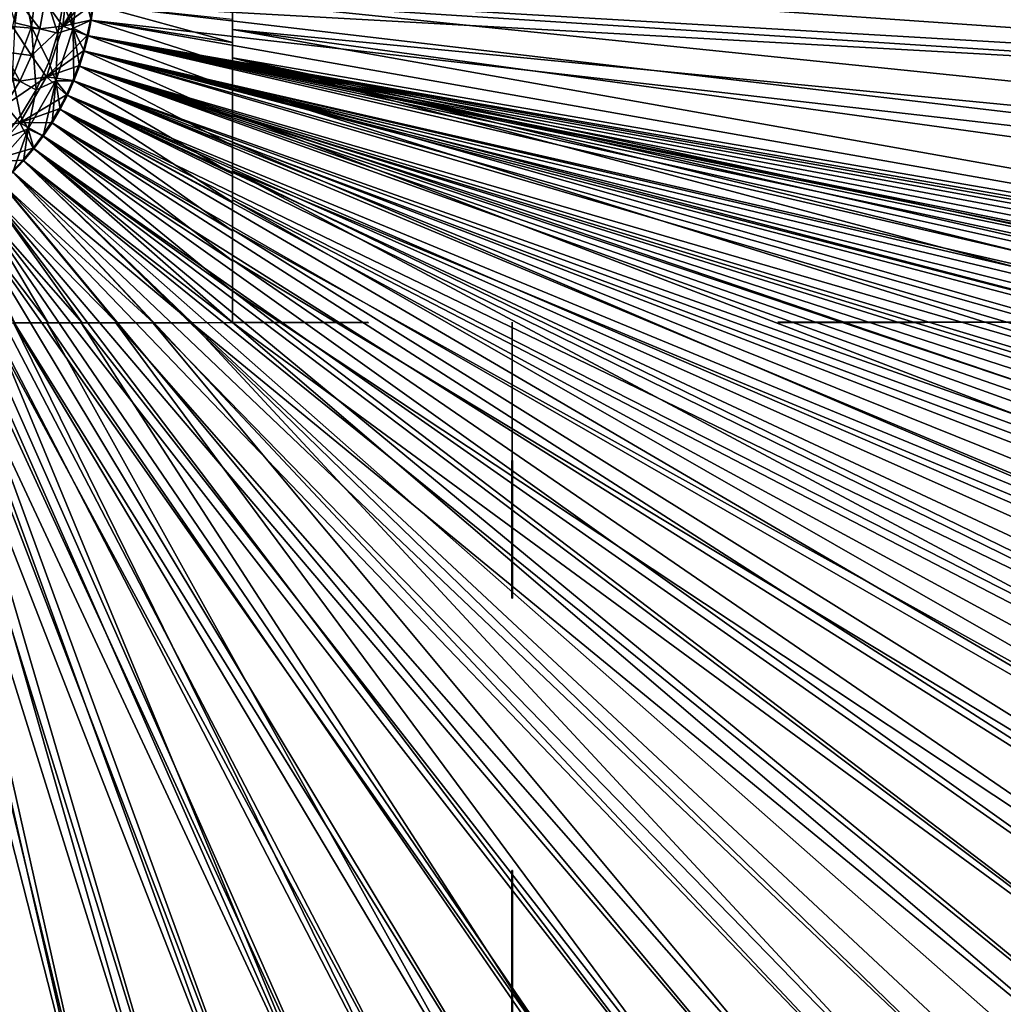
# Model space of a CAD drawing. Units: inches. Extents: x -10.2 to 61.8, y -8.1 to 27.9.
# Drawn here: x 1.5 to 8.5, y 2.7 to 9.7 of the extents above; entities that cross this region are included whole.
import ezdxf

# ---------------------------------------------------------------- set-up
doc = ezdxf.new("R2010")
doc.units = ezdxf.units.IN
doc.header["$LTSCALE"] = 52.148148
doc.header["$MEASUREMENT"] = 0
for name, color, linetype in [('470', 7, 'CONTINUOUS'), ('847', 7, 'CONTINUOUS'), ('848', 7, 'CONTINUOUS'), ('849', 7, 'CONTINUOUS'), ('852', 7, 'CONTINUOUS'), ('853', 7, 'CONTINUOUS'), ('874', 7, 'CONTINUOUS'), ('878', 7, 'CONTINUOUS'), ('879', 7, 'CONTINUOUS'), ('885', 7, 'CONTINUOUS'), ('888', 7, 'CONTINUOUS'), ('889', 7, 'CONTINUOUS'), ('94', 7, 'CONTINUOUS'), ('962', 7, 'CONTINUOUS'), ('963', 7, 'CONTINUOUS'), ('964', 7, 'CONTINUOUS'), ('965', 7, 'CONTINUOUS')]:
    doc.layers.add(name, color=color, linetype=linetype)

msp = doc.modelspace()

# ---------------------------------------------------------------- linework, layer by layer
at = {"layer": '470', "linetype": 'Continuous'}
for points in [[(2.0046, 9.8426, -9.5969), (3, 9.5719, -9.5611), (1.9888, 9.7306, -9.5969), (2.0046, 9.8426, -9.5969)], [(3, 9.7371, -9.5619), (3, 9.5719, -9.5611), (2.0046, 9.8426, -9.5969), (3, 9.7371, -9.5619)], [(1.9888, 9.7306, -9.5969), (3, 9.407, -9.5601), (1.9668, 9.6196, -9.5969), (1.9888, 9.7306, -9.5969)], [(3, 9.5719, -9.5611), (3, 9.407, -9.5601), (1.9888, 9.7306, -9.5969), (3, 9.5719, -9.5611)], [(1.9668, 9.6196, -9.5969), (3, 9.2423, -9.5587), (1.9385, 9.51, -9.5969), (1.9668, 9.6196, -9.5969)], [(3, 9.407, -9.5601), (3, 9.2423, -9.5587), (1.9668, 9.6196, -9.5969), (3, 9.407, -9.5601)], [(1.9385, 9.51, -9.5969), (3, 9.0369, -9.5565), (1.9041, 9.4022, -9.5969), (1.9385, 9.51, -9.5969)], [(3, 9.2423, -9.5587), (3, 9.0369, -9.5565), (1.9385, 9.51, -9.5969), (3, 9.2423, -9.5587)], [(1.9041, 9.4022, -9.5969), (3, 8.8321, -9.554), (1.8638, 9.2965, -9.5969), (1.9041, 9.4022, -9.5969)], [(3, 9.0369, -9.5565), (3, 8.8321, -9.554), (1.9041, 9.4022, -9.5969), (3, 9.0369, -9.5565)], [(1.8638, 9.2965, -9.5969), (3, 8.6296, -9.5511), (1.8176, 9.1932, -9.5969), (1.8638, 9.2965, -9.5969)], [(3, 8.8321, -9.554), (3, 8.6296, -9.5511), (1.8638, 9.2965, -9.5969), (3, 8.8321, -9.554)], [(1.8176, 9.1932, -9.5969), (3, 8.4278, -9.5478), (1.7656, 9.0927, -9.5969), (1.8176, 9.1932, -9.5969)], [(3, 8.6296, -9.5511), (3, 8.4278, -9.5478), (1.8176, 9.1932, -9.5969), (3, 8.6296, -9.5511)], [(1.7656, 9.0927, -9.5969), (3, 8.221, -9.5443), (1.7081, 8.9952, -9.5969), (1.7656, 9.0927, -9.5969)], [(3, 8.4278, -9.5478), (3, 8.221, -9.5443), (1.7656, 9.0927, -9.5969), (3, 8.4278, -9.5478)], [(1.7081, 8.9952, -9.5969), (3, 8.0076, -9.5407), (1.6453, 8.9011, -9.5969), (1.7081, 8.9952, -9.5969)], [(3, 8.221, -9.5443), (3, 8.0076, -9.5407), (1.7081, 8.9952, -9.5969), (3, 8.221, -9.5443)], [(1.6453, 8.9011, -9.5969), (3, 7.7892, -9.5368), (1.5772, 8.8107, -9.5969), (1.6453, 8.9011, -9.5969)], [(3, 8.0076, -9.5407), (3, 7.7892, -9.5368), (1.6453, 8.9011, -9.5969), (3, 8.0076, -9.5407)], [(1.5772, 8.8107, -9.5969), (3, 7.566, -9.5328), (1.5042, 8.7242, -9.5969), (1.5772, 8.8107, -9.5969)], [(3, 7.7892, -9.5368), (3, 7.566, -9.5328), (1.5772, 8.8107, -9.5969), (3, 7.7892, -9.5368)], [(1.5042, 8.7242, -9.5969), (2.7103, 7.5635, -9.5393), (1.4265, 8.642, -9.5969), (1.5042, 8.7242, -9.5969)], [(3, 7.566, -9.5328), (2.7103, 7.5635, -9.5393), (1.5042, 8.7242, -9.5969), (3, 7.566, -9.5328)], [(1.4265, 8.642, -9.5969), (2.4337, 7.5635, -9.5456), (1.3442, 8.5643, -9.5969), (1.4265, 8.642, -9.5969)], [(2.7103, 7.5635, -9.5393), (2.4337, 7.5635, -9.5456), (1.4265, 8.642, -9.5969), (2.7103, 7.5635, -9.5393)], [(1.3442, 8.5643, -9.5969), (2.1712, 7.5635, -9.5514), (1.2578, 8.4913, -9.5969), (1.3442, 8.5643, -9.5969)], [(2.4337, 7.5635, -9.5456), (2.1712, 7.5635, -9.5514), (1.3442, 8.5643, -9.5969), (2.4337, 7.5635, -9.5456)], [(1.2578, 8.4913, -9.5969), (1.9231, 7.5635, -9.557), (1.1674, 8.4232, -9.5969), (1.2578, 8.4913, -9.5969)], [(2.1712, 7.5635, -9.5514), (1.9231, 7.5635, -9.557), (1.2578, 8.4913, -9.5969), (2.1712, 7.5635, -9.5514)], [(1.1674, 8.4232, -9.5969), (1.6798, 7.5635, -9.562), (1.0733, 8.3604, -9.5969), (1.1674, 8.4232, -9.5969)], [(1.9231, 7.5635, -9.557), (1.6798, 7.5635, -9.562), (1.1674, 8.4232, -9.5969), (1.9231, 7.5635, -9.557)], [(1.6798, 7.5635, -9.562), (1.4409, 7.5635, -9.5664), (1.0733, 8.3604, -9.5969), (1.6798, 7.5635, -9.562)]]:
    msp.add_3dface(points, dxfattribs=at)
at = {"layer": '847', "linetype": 'Continuous'}
for points in [[(3, 9.6636, -9.9418), (3, 9.7371, -9.5619), (3, 9.866, -9.9426), (3, 9.6636, -9.9418)], [(3, 9.5719, -9.5611), (3, 9.7371, -9.5619), (3, 9.6636, -9.9418), (3, 9.5719, -9.5611)], [(3, 9.4611, -9.9406), (3, 9.5719, -9.5611), (3, 9.6636, -9.9418), (3, 9.4611, -9.9406)], [(3, 9.407, -9.5601), (3, 9.5719, -9.5611), (3, 9.4611, -9.9406), (3, 9.407, -9.5601)], [(3, 9.2582, -9.939), (3, 9.407, -9.5601), (3, 9.4611, -9.9406), (3, 9.2582, -9.939)], [(3, 9.2423, -9.5587), (3, 9.407, -9.5601), (3, 9.2582, -9.939), (3, 9.2423, -9.5587)], [(3, 9.0565, -9.937), (3, 9.2423, -9.5587), (3, 9.2582, -9.939), (3, 9.0565, -9.937)], [(3, 9.0369, -9.5565), (3, 9.2423, -9.5587), (3, 9.0565, -9.937), (3, 9.0369, -9.5565)], [(3, 8.8556, -9.9346), (3, 9.0369, -9.5565), (3, 9.0565, -9.937), (3, 8.8556, -9.9346)], [(3, 8.8321, -9.554), (3, 9.0369, -9.5565), (3, 8.8556, -9.9346), (3, 8.8321, -9.554)], [(3, 8.6524, -9.9317), (3, 8.8321, -9.554), (3, 8.8556, -9.9346), (3, 8.6524, -9.9317)], [(3, 8.6296, -9.5511), (3, 8.8321, -9.554), (3, 8.6524, -9.9317), (3, 8.6296, -9.5511)], [(3, 8.4443, -9.9284), (3, 8.6296, -9.5511), (3, 8.6524, -9.9317), (3, 8.4443, -9.9284)], [(3, 8.4278, -9.5478), (3, 8.6296, -9.5511), (3, 8.4443, -9.9284), (3, 8.4278, -9.5478)], [(3, 8.2308, -9.9247), (3, 8.4278, -9.5478), (3, 8.4443, -9.9284), (3, 8.2308, -9.9247)], [(3, 8.221, -9.5443), (3, 8.4278, -9.5478), (3, 8.2308, -9.9247), (3, 8.221, -9.5443)], [(3, 8.0132, -9.9206), (3, 8.221, -9.5443), (3, 8.2308, -9.9247), (3, 8.0132, -9.9206)], [(3, 8.0076, -9.5407), (3, 8.221, -9.5443), (3, 8.0132, -9.9206), (3, 8.0076, -9.5407)], [(3, 7.7916, -9.9161), (3, 8.0076, -9.5407), (3, 8.0132, -9.9206), (3, 7.7916, -9.9161)], [(3, 7.7892, -9.5368), (3, 8.0076, -9.5407), (3, 7.7916, -9.9161), (3, 7.7892, -9.5368)], [(3, 7.566, -9.9111), (3, 7.7892, -9.5368), (3, 7.7916, -9.9161), (3, 7.566, -9.9111)], [(3, 7.566, -9.5328), (3, 7.7892, -9.5368), (3, 7.566, -9.9111), (3, 7.566, -9.5328)]]:
    msp.add_3dface(points, dxfattribs=at)
at = {"layer": '848', "linetype": 'Continuous'}
for points in [[(3.9697, 7.5685, -9.5086), (3, 7.566, -9.5328), (3.9728, 7.5635, -9.8836), (3.9697, 7.5685, -9.5086)], [(3, 7.566, -9.5328), (3, 7.566, -9.9111), (3.9728, 7.5635, -9.8836), (3, 7.566, -9.5328)]]:
    msp.add_3dface(points, dxfattribs=at)
at = {"layer": '849', "linetype": 'Continuous'}
for points in [[(1.4311, 7.5635, -9.9468), (1.4409, 7.5635, -9.5664), (1.6708, 7.5635, -9.9424), (1.4311, 7.5635, -9.9468)], [(1.4409, 7.5635, -9.5664), (1.6798, 7.5635, -9.562), (1.6708, 7.5635, -9.9424), (1.4409, 7.5635, -9.5664)], [(1.6708, 7.5635, -9.9424), (1.6798, 7.5635, -9.562), (1.9152, 7.5635, -9.9375), (1.6708, 7.5635, -9.9424)], [(1.6798, 7.5635, -9.562), (1.9231, 7.5635, -9.557), (1.9152, 7.5635, -9.9375), (1.6798, 7.5635, -9.562)], [(1.9152, 7.5635, -9.9375), (1.9231, 7.5635, -9.557), (2.1646, 7.5635, -9.932), (1.9152, 7.5635, -9.9375)], [(1.9231, 7.5635, -9.557), (2.1712, 7.5635, -9.5514), (2.1646, 7.5635, -9.932), (1.9231, 7.5635, -9.557)], [(2.1646, 7.5635, -9.932), (2.1712, 7.5635, -9.5514), (2.4288, 7.5635, -9.9257), (2.1646, 7.5635, -9.932)], [(2.1712, 7.5635, -9.5514), (2.4337, 7.5635, -9.5456), (2.4288, 7.5635, -9.9257), (2.1712, 7.5635, -9.5514)], [(2.4288, 7.5635, -9.9257), (2.4337, 7.5635, -9.5456), (2.7076, 7.5635, -9.9188), (2.4288, 7.5635, -9.9257)], [(2.4337, 7.5635, -9.5456), (2.7103, 7.5635, -9.5393), (2.7076, 7.5635, -9.9188), (2.4337, 7.5635, -9.5456)], [(2.7103, 7.5635, -9.5393), (3, 7.566, -9.9111), (2.7076, 7.5635, -9.9188), (2.7103, 7.5635, -9.5393)], [(2.7103, 7.5635, -9.5393), (3, 7.566, -9.5328), (3, 7.566, -9.9111), (2.7103, 7.5635, -9.5393)], [(3, 7.566, -9.9111), (3, 7.566, -9.5328), (3.9697, 7.5685, -9.5086), (3, 7.566, -9.9111)], [(3, 7.566, -9.9111), (3.9697, 7.5685, -9.5086), (3.9728, 7.5635, -9.8836), (3, 7.566, -9.9111)]]:
    msp.add_3dface(points, dxfattribs=at)
at = {"layer": '852', "linetype": 'Continuous'}
for points in [[(5.005, 3.6392, -9.3883), (5.0025, 1.5635, -9.3243), (5, 3.6387, -9.7631), (5.005, 3.6392, -9.3883)], [(5.0025, 1.5635, -9.3243), (5.0025, 1.5635, -9.7028), (5, 3.6387, -9.7631), (5.0025, 1.5635, -9.3243)]]:
    msp.add_3dface(points, dxfattribs=at)
at = {"layer": '853', "linetype": 'Continuous'}
for points in [[(5.0025, 1.5635, -9.7028), (5.005, 3.6392, -9.3883), (5, 3.6387, -9.7631), (5.0025, 1.5635, -9.7028)], [(5.0025, 1.5635, -9.7028), (5.0025, 1.5635, -9.3243), (5.005, 3.6392, -9.3883), (5.0025, 1.5635, -9.7028)]]:
    msp.add_3dface(points, dxfattribs=at)
at = {"layer": '874', "linetype": 'Continuous'}
for points in [[(3, 9.866, -9.9426), (3, 10.0685, -9.9428), (39.025, 7.5635, -8.682), (3, 9.866, -9.9426)], [(39.025, 7.5635, -8.682), (3, 10.0685, -9.9428), (39.025, 8.817, -8.6841), (39.025, 7.5635, -8.682)], [(39.025, 8.817, -8.6841), (3, 10.0685, -9.9428), (39.025, 10.0685, -8.6848), (39.025, 8.817, -8.6841)], [(3, 9.6636, -9.9418), (3, 9.866, -9.9426), (40.035, 6.0615, -8.6425), (3, 9.6636, -9.9418)], [(3, 9.866, -9.9426), (39.025, 7.5635, -8.682), (40.035, 6.0615, -8.6425), (3, 9.866, -9.9426)], [(3, 9.4611, -9.9406), (3, 9.6636, -9.9418), (40.035, 3.0615, -8.6283), (3, 9.4611, -9.9406)], [(40.035, 3.0615, -8.6283), (3, 9.6636, -9.9418), (40.035, 4.5609, -8.6363), (40.035, 3.0615, -8.6283)], [(40.035, 4.5609, -8.6363), (3, 9.6636, -9.9418), (40.035, 6.0615, -8.6425), (40.035, 4.5609, -8.6363)], [(40.035, 1.5635, -8.6183), (37.5344, 1.5635, -8.7036), (3, 9.4611, -9.9406), (40.035, 1.5635, -8.6183)], [(40.035, 1.5635, -8.6183), (3, 9.4611, -9.9406), (40.035, 3.0615, -8.6283), (40.035, 1.5635, -8.6183)], [(37.5344, 1.5635, -8.7036), (35.0324, 1.5635, -8.7886), (3, 9.4611, -9.9406), (37.5344, 1.5635, -8.7036)], [(3, 9.4611, -9.9406), (35.0324, 1.5635, -8.7886), (32.5309, 1.5635, -8.8734), (3, 9.4611, -9.9406)], [(3, 9.2582, -9.939), (3, 9.4611, -9.9406), (32.5309, 1.5635, -8.8734), (3, 9.2582, -9.939)], [(3, 9.0565, -9.937), (3, 9.2582, -9.939), (27.5265, 1.5635, -9.0415), (3, 9.0565, -9.937)], [(3, 9.2582, -9.939), (30.0275, 1.5635, -8.9577), (27.5265, 1.5635, -9.0415), (3, 9.2582, -9.939)], [(30.0275, 1.5635, -8.9577), (3, 9.2582, -9.939), (32.5309, 1.5635, -8.8734), (30.0275, 1.5635, -8.9577)], [(3, 8.8556, -9.9346), (3, 9.0565, -9.937), (22.5239, 1.5635, -9.2068), (3, 8.8556, -9.9346)], [(3, 9.0565, -9.937), (25.0224, 1.5635, -9.1246), (22.5239, 1.5635, -9.2068), (3, 9.0565, -9.937)], [(25.0224, 1.5635, -9.1246), (3, 9.0565, -9.937), (27.5265, 1.5635, -9.0415), (25.0224, 1.5635, -9.1246)], [(3, 8.6524, -9.9317), (3, 8.8556, -9.9346), (20.0174, 1.5635, -9.288), (3, 8.6524, -9.9317)], [(20.0174, 1.5635, -9.288), (3, 8.8556, -9.9346), (22.5239, 1.5635, -9.2068), (20.0174, 1.5635, -9.288)], [(3, 8.4443, -9.9284), (3, 8.6524, -9.9317), (16.2693, 1.5635, -9.4065), (3, 8.4443, -9.9284)], [(3, 8.6524, -9.9317), (20.0174, 1.5635, -9.288), (17.5223, 1.5635, -9.3674), (3, 8.6524, -9.9317)], [(3, 8.6524, -9.9317), (17.5223, 1.5635, -9.3674), (16.2693, 1.5635, -9.4065), (3, 8.6524, -9.9317)], [(3, 8.2308, -9.9247), (3, 8.4443, -9.9284), (15.0125, 1.5635, -9.4449), (3, 8.2308, -9.9247)], [(15.0125, 1.5635, -9.4449), (3, 8.4443, -9.9284), (16.2693, 1.5635, -9.4065), (15.0125, 1.5635, -9.4449)], [(3, 8.0132, -9.9206), (3, 8.2308, -9.9247), (13.6774, 1.5635, -9.4851), (3, 8.0132, -9.9206)], [(3, 8.2308, -9.9247), (15.0125, 1.5635, -9.4449), (13.6774, 1.5635, -9.4851), (3, 8.2308, -9.9247)], [(3, 7.7916, -9.9161), (3, 8.0132, -9.9206), (12.3982, 1.5635, -9.5225), (3, 7.7916, -9.9161)], [(3, 8.0132, -9.9206), (13.6774, 1.5635, -9.4851), (12.3982, 1.5635, -9.5225), (3, 8.0132, -9.9206)], [(3, 7.566, -9.9111), (3, 7.7916, -9.9161), (11.1749, 1.5635, -9.5571), (3, 7.566, -9.9111)], [(3, 7.7916, -9.9161), (12.3982, 1.5635, -9.5225), (11.1749, 1.5635, -9.5571), (3, 7.7916, -9.9161)], [(0.3125, 7.5635, -9.9594), (0.4703, 7.5635, -9.9585), (1.5026, 1.5635, -9.746), (0.3125, 7.5635, -9.9594)], [(0.3125, 7.5635, -9.9594), (1.5026, 1.5635, -9.746), (1.0019, 1.5635, -9.7485), (0.3125, 7.5635, -9.9594)], [(0.4703, 7.5635, -9.9585), (0.6294, 7.5635, -9.9574), (2.003, 1.5635, -9.7424), (0.4703, 7.5635, -9.9585)], [(0.4703, 7.5635, -9.9585), (2.003, 1.5635, -9.7424), (1.5026, 1.5635, -9.746), (0.4703, 7.5635, -9.9585)], [(0.6294, 7.5635, -9.9574), (0.7903, 7.5635, -9.9558), (2.5033, 1.5635, -9.738), (0.6294, 7.5635, -9.9574)], [(0.6294, 7.5635, -9.9574), (2.5033, 1.5635, -9.738), (2.003, 1.5635, -9.7424), (0.6294, 7.5635, -9.9574)], [(0.7903, 7.5635, -9.9558), (0.952, 7.5635, -9.954), (3.1284, 1.5635, -9.7311), (0.7903, 7.5635, -9.9558)], [(0.7903, 7.5635, -9.9558), (3.1284, 1.5635, -9.7311), (2.5033, 1.5635, -9.738), (0.7903, 7.5635, -9.9558)], [(0.952, 7.5635, -9.954), (1.1133, 7.5635, -9.9518), (3.7533, 1.5635, -9.7229), (0.952, 7.5635, -9.954)], [(0.952, 7.5635, -9.954), (3.7533, 1.5635, -9.7229), (3.1284, 1.5635, -9.7311), (0.952, 7.5635, -9.954)], [(1.1133, 7.5635, -9.9518), (1.2729, 7.5635, -9.9495), (3.7533, 1.5635, -9.7229), (1.1133, 7.5635, -9.9518)], [(1.2729, 7.5635, -9.9495), (1.4311, 7.5635, -9.9468), (4.378, 1.5635, -9.7135), (1.2729, 7.5635, -9.9495)], [(1.2729, 7.5635, -9.9495), (4.378, 1.5635, -9.7135), (3.7533, 1.5635, -9.7229), (1.2729, 7.5635, -9.9495)], [(1.4311, 7.5635, -9.9468), (1.6708, 7.5635, -9.9424), (5.0025, 1.5635, -9.7028), (1.4311, 7.5635, -9.9468)], [(1.4311, 7.5635, -9.9468), (5.0025, 1.5635, -9.7028), (4.378, 1.5635, -9.7135), (1.4311, 7.5635, -9.9468)], [(1.6708, 7.5635, -9.9424), (1.9152, 7.5635, -9.9375), (5.7935, 1.5635, -9.6881), (1.6708, 7.5635, -9.9424)], [(5.0025, 1.5635, -9.7028), (1.6708, 7.5635, -9.9424), (5.7935, 1.5635, -9.6881), (5.0025, 1.5635, -9.7028)], [(1.9152, 7.5635, -9.9375), (2.1646, 7.5635, -9.932), (6.6017, 1.5635, -9.6716), (1.9152, 7.5635, -9.9375)], [(1.9152, 7.5635, -9.9375), (6.6017, 1.5635, -9.6716), (5.7935, 1.5635, -9.6881), (1.9152, 7.5635, -9.9375)], [(2.1646, 7.5635, -9.932), (2.4288, 7.5635, -9.9257), (7.4272, 1.5635, -9.6533), (2.1646, 7.5635, -9.932)], [(2.1646, 7.5635, -9.932), (7.4272, 1.5635, -9.6533), (6.6017, 1.5635, -9.6716), (2.1646, 7.5635, -9.932)], [(2.4288, 7.5635, -9.9257), (2.7076, 7.5635, -9.9188), (8.27, 1.5635, -9.6333), (2.4288, 7.5635, -9.9257)], [(2.4288, 7.5635, -9.9257), (8.27, 1.5635, -9.6333), (7.4272, 1.5635, -9.6533), (2.4288, 7.5635, -9.9257)], [(2.7076, 7.5635, -9.9188), (3, 7.566, -9.9111), (10.0074, 1.5635, -9.5887), (2.7076, 7.5635, -9.9188)], [(2.7076, 7.5635, -9.9188), (10.0074, 1.5635, -9.5887), (9.13, 1.5635, -9.6118), (2.7076, 7.5635, -9.9188)], [(2.7076, 7.5635, -9.9188), (9.13, 1.5635, -9.6118), (8.27, 1.5635, -9.6333), (2.7076, 7.5635, -9.9188)], [(10.0074, 1.5635, -9.5887), (3, 7.566, -9.9111), (11.1749, 1.5635, -9.5571), (10.0074, 1.5635, -9.5887)]]:
    msp.add_3dface(points, dxfattribs=at)
at = {"layer": '878', "linetype": 'Continuous'}
for points in [[(1.5618, 9.6835, -9.8833), (1.6086, 10.0685, -9.8833), (1.7486, 9.6375, -9.691), (1.5618, 9.6835, -9.8833)], [(1.7486, 9.6375, -9.691), (1.6086, 10.0685, -9.8833), (1.7878, 9.8514, -9.691), (1.7486, 9.6375, -9.691)], [(1.4243, 9.3209, -9.8833), (1.5618, 9.6835, -9.8833), (1.5946, 9.2316, -9.691), (1.4243, 9.3209, -9.8833)], [(1.5946, 9.2316, -9.691), (1.5618, 9.6835, -9.8833), (1.6839, 9.4299, -9.691), (1.5946, 9.2316, -9.691)], [(1.6839, 9.4299, -9.691), (1.5618, 9.6835, -9.8833), (1.7486, 9.6375, -9.691), (1.6839, 9.4299, -9.691)], [(1.348, 8.8743, -9.691), (1.4243, 9.3209, -9.8833), (1.4821, 9.0455, -9.691), (1.348, 8.8743, -9.691)], [(1.4821, 9.0455, -9.691), (1.4243, 9.3209, -9.8833), (1.5946, 9.2316, -9.691), (1.4821, 9.0455, -9.691)]]:
    msp.add_3dface(points, dxfattribs=at)
at = {"layer": '879', "linetype": 'Continuous'}
for points in [[(1.486, 10.0685, -9.9652), (1.4428, 9.7129, -9.9652), (1.3413, 10.0685, -9.994), (1.486, 10.0685, -9.9652)], [(1.5618, 9.6835, -9.8833), (1.4428, 9.7129, -9.9652), (1.486, 10.0685, -9.9652), (1.5618, 9.6835, -9.8833)], [(1.6086, 10.0685, -9.8833), (1.5618, 9.6835, -9.8833), (1.486, 10.0685, -9.9652), (1.6086, 10.0685, -9.8833)], [(1.5618, 9.6835, -9.8833), (1.4243, 9.3209, -9.8833), (1.4428, 9.7129, -9.9652), (1.5618, 9.6835, -9.8833)]]:
    msp.add_3dface(points, dxfattribs=at)
at = {"layer": '885', "linetype": 'Continuous'}
for points in [[(1.463, 9.8759, -9.7504), (1.4254, 9.6865, -9.7504), (1.6195, 9.6693, -9.5581), (1.463, 9.8759, -9.7504)], [(1.6558, 9.8674, -9.5581), (1.463, 9.8759, -9.7504), (1.6195, 9.6693, -9.5581), (1.6558, 9.8674, -9.5581)], [(1.4254, 9.6865, -9.7504), (1.3633, 9.5038, -9.7504), (1.5596, 9.477, -9.5581), (1.4254, 9.6865, -9.7504)], [(1.6195, 9.6693, -9.5581), (1.4254, 9.6865, -9.7504), (1.5596, 9.477, -9.5581), (1.6195, 9.6693, -9.5581)], [(1.3633, 9.5038, -9.7504), (1.278, 9.3307, -9.7504), (1.4769, 9.2933, -9.5581), (1.3633, 9.5038, -9.7504)], [(1.5596, 9.477, -9.5581), (1.3633, 9.5038, -9.7504), (1.4769, 9.2933, -9.5581), (1.5596, 9.477, -9.5581)], [(1.4769, 9.2933, -9.5581), (1.278, 9.3307, -9.7504), (1.3727, 9.121, -9.5581), (1.4769, 9.2933, -9.5581)]]:
    msp.add_3dface(points, dxfattribs=at)
at = {"layer": '888', "linetype": 'Continuous'}
for points in [[(1.8252, 10.0685, -9.451), (1.6558, 9.8674, -9.5581), (1.7853, 9.689, -9.451), (1.8252, 10.0685, -9.451)], [(2.0076, 9.9557, -9.409), (2.0108, 10.0685, -9.409), (1.7853, 9.689, -9.451), (2.0076, 9.9557, -9.409)], [(2.0108, 10.0685, -9.409), (1.8252, 10.0685, -9.451), (1.7853, 9.689, -9.451), (2.0108, 10.0685, -9.409)], [(1.9981, 9.8433, -9.409), (2.0076, 9.9557, -9.409), (1.7853, 9.689, -9.451), (1.9981, 9.8433, -9.409)], [(1.6558, 9.8674, -9.5581), (1.6195, 9.6693, -9.5581), (1.7853, 9.689, -9.451), (1.6558, 9.8674, -9.5581)], [(1.9824, 9.7317, -9.409), (1.9981, 9.8433, -9.409), (1.7853, 9.689, -9.451), (1.9824, 9.7317, -9.409)], [(1.6195, 9.6693, -9.5581), (1.5596, 9.477, -9.5581), (1.7853, 9.689, -9.451), (1.6195, 9.6693, -9.5581)], [(1.7853, 9.689, -9.451), (1.5596, 9.477, -9.5581), (1.6674, 9.3261, -9.451), (1.7853, 9.689, -9.451)], [(1.9604, 9.621, -9.409), (1.7853, 9.689, -9.451), (1.6674, 9.3261, -9.451), (1.9604, 9.621, -9.409)], [(1.9604, 9.621, -9.409), (1.9824, 9.7317, -9.409), (1.7853, 9.689, -9.451), (1.9604, 9.621, -9.409)], [(1.9322, 9.5118, -9.409), (1.9604, 9.621, -9.409), (1.6674, 9.3261, -9.451), (1.9322, 9.5118, -9.409)], [(1.5596, 9.477, -9.5581), (1.4769, 9.2933, -9.5581), (1.6674, 9.3261, -9.451), (1.5596, 9.477, -9.5581)], [(1.8979, 9.4044, -9.409), (1.9322, 9.5118, -9.409), (1.6674, 9.3261, -9.451), (1.8979, 9.4044, -9.409)], [(1.8577, 9.299, -9.409), (1.8979, 9.4044, -9.409), (1.6674, 9.3261, -9.451), (1.8577, 9.299, -9.409)], [(1.4769, 9.2933, -9.5581), (1.3727, 9.121, -9.5581), (1.6674, 9.3261, -9.451), (1.4769, 9.2933, -9.5581)], [(1.6674, 9.3261, -9.451), (1.3727, 9.121, -9.5581), (1.4766, 8.9956, -9.451), (1.6674, 9.3261, -9.451)], [(1.8116, 9.196, -9.409), (1.6674, 9.3261, -9.451), (1.4766, 8.9956, -9.451), (1.8116, 9.196, -9.409)], [(1.8116, 9.196, -9.409), (1.8577, 9.299, -9.409), (1.6674, 9.3261, -9.451), (1.8116, 9.196, -9.409)], [(1.7599, 9.0958, -9.409), (1.8116, 9.196, -9.409), (1.4766, 8.9956, -9.451), (1.7599, 9.0958, -9.409)], [(1.3727, 9.121, -9.5581), (1.2485, 8.9624, -9.5581), (1.4766, 8.9956, -9.451), (1.3727, 9.121, -9.5581)], [(1.7026, 8.9987, -9.409), (1.7599, 9.0958, -9.409), (1.4766, 8.9956, -9.451), (1.7026, 8.9987, -9.409)], [(1.5721, 8.8148, -9.409), (1.4766, 8.9956, -9.451), (1.2213, 8.7121, -9.451), (1.5721, 8.8148, -9.409)], [(1.4766, 8.9956, -9.451), (1.2485, 8.9624, -9.5581), (1.2213, 8.7121, -9.451), (1.4766, 8.9956, -9.451)], [(1.6399, 8.9049, -9.409), (1.7026, 8.9987, -9.409), (1.4766, 8.9956, -9.451), (1.6399, 8.9049, -9.409)], [(1.5721, 8.8148, -9.409), (1.6399, 8.9049, -9.409), (1.4766, 8.9956, -9.451), (1.5721, 8.8148, -9.409)], [(1.4993, 8.7286, -9.409), (1.5721, 8.8148, -9.409), (1.2213, 8.7121, -9.451), (1.4993, 8.7286, -9.409)], [(1.4218, 8.6466, -9.409), (1.4993, 8.7286, -9.409), (1.2213, 8.7121, -9.451), (1.4218, 8.6466, -9.409)]]:
    msp.add_3dface(points, dxfattribs=at)
at = {"layer": '889', "linetype": 'Continuous'}
for points in [[(1.7878, 9.8514, -9.691), (1.8009, 10.0685, -9.691), (1.8587, 9.6734, -9.6234), (1.7878, 9.8514, -9.691)], [(1.8009, 10.0685, -9.691), (1.9002, 10.0685, -9.6234), (1.8587, 9.6734, -9.6234), (1.8009, 10.0685, -9.691)], [(1.9002, 10.0685, -9.6234), (1.9888, 9.7306, -9.5969), (1.8587, 9.6734, -9.6234), (1.9002, 10.0685, -9.6234)], [(2.0046, 9.8426, -9.5969), (1.9888, 9.7306, -9.5969), (1.9002, 10.0685, -9.6234), (2.0046, 9.8426, -9.5969)], [(1.7486, 9.6375, -9.691), (1.7878, 9.8514, -9.691), (1.8587, 9.6734, -9.6234), (1.7486, 9.6375, -9.691)], [(1.8638, 9.2965, -9.5969), (1.7359, 9.2956, -9.6234), (1.8587, 9.6734, -9.6234), (1.8638, 9.2965, -9.5969)], [(1.7359, 9.2956, -9.6234), (1.7486, 9.6375, -9.691), (1.8587, 9.6734, -9.6234), (1.7359, 9.2956, -9.6234)], [(1.9888, 9.7306, -9.5969), (1.9668, 9.6196, -9.5969), (1.8587, 9.6734, -9.6234), (1.9888, 9.7306, -9.5969)], [(1.9668, 9.6196, -9.5969), (1.9385, 9.51, -9.5969), (1.8587, 9.6734, -9.6234), (1.9668, 9.6196, -9.5969)], [(1.9385, 9.51, -9.5969), (1.9041, 9.4022, -9.5969), (1.8587, 9.6734, -9.6234), (1.9385, 9.51, -9.5969)], [(1.9041, 9.4022, -9.5969), (1.8638, 9.2965, -9.5969), (1.8587, 9.6734, -9.6234), (1.9041, 9.4022, -9.5969)], [(1.6839, 9.4299, -9.691), (1.7486, 9.6375, -9.691), (1.7359, 9.2956, -9.6234), (1.6839, 9.4299, -9.691)], [(1.5946, 9.2316, -9.691), (1.6839, 9.4299, -9.691), (1.7359, 9.2956, -9.6234), (1.5946, 9.2316, -9.691)], [(1.6453, 8.9011, -9.5969), (1.5373, 8.9516, -9.6234), (1.7359, 9.2956, -9.6234), (1.6453, 8.9011, -9.5969)], [(1.5373, 8.9516, -9.6234), (1.5946, 9.2316, -9.691), (1.7359, 9.2956, -9.6234), (1.5373, 8.9516, -9.6234)], [(1.7081, 8.9952, -9.5969), (1.6453, 8.9011, -9.5969), (1.7359, 9.2956, -9.6234), (1.7081, 8.9952, -9.5969)], [(1.7656, 9.0927, -9.5969), (1.7081, 8.9952, -9.5969), (1.7359, 9.2956, -9.6234), (1.7656, 9.0927, -9.5969)], [(1.8638, 9.2965, -9.5969), (1.8176, 9.1932, -9.5969), (1.7359, 9.2956, -9.6234), (1.8638, 9.2965, -9.5969)], [(1.8176, 9.1932, -9.5969), (1.7656, 9.0927, -9.5969), (1.7359, 9.2956, -9.6234), (1.8176, 9.1932, -9.5969)], [(1.4821, 9.0455, -9.691), (1.5946, 9.2316, -9.691), (1.5373, 8.9516, -9.6234), (1.4821, 9.0455, -9.691)], [(1.348, 8.8743, -9.691), (1.4821, 9.0455, -9.691), (1.5373, 8.9516, -9.6234), (1.348, 8.8743, -9.691)], [(1.4265, 8.642, -9.5969), (1.2715, 8.6564, -9.6234), (1.5373, 8.9516, -9.6234), (1.4265, 8.642, -9.5969)], [(1.2715, 8.6564, -9.6234), (1.348, 8.8743, -9.691), (1.5373, 8.9516, -9.6234), (1.2715, 8.6564, -9.6234)], [(1.5042, 8.7242, -9.5969), (1.4265, 8.642, -9.5969), (1.5373, 8.9516, -9.6234), (1.5042, 8.7242, -9.5969)], [(1.5772, 8.8107, -9.5969), (1.5042, 8.7242, -9.5969), (1.5373, 8.9516, -9.6234), (1.5772, 8.8107, -9.5969)], [(1.6453, 8.9011, -9.5969), (1.5772, 8.8107, -9.5969), (1.5373, 8.9516, -9.6234), (1.6453, 8.9011, -9.5969)]]:
    msp.add_3dface(points, dxfattribs=at)
at = {"layer": '94', "linetype": 'Continuous'}
for points in [[(40.5807, 10.0685, -8.0621), (2.0076, 9.9557, -9.409), (40.5321, 7.6995, -8.0614), (40.5807, 10.0685, -8.0621)], [(2.0076, 9.9557, -9.409), (1.9981, 9.8433, -9.409), (40.5321, 7.6995, -8.0614), (2.0076, 9.9557, -9.409)], [(1.9981, 9.8433, -9.409), (1.9824, 9.7317, -9.409), (40.3859, 5.3298, -8.0592), (1.9981, 9.8433, -9.409)], [(40.5321, 7.6995, -8.0614), (1.9981, 9.8433, -9.409), (40.3859, 5.3298, -8.0592), (40.5321, 7.6995, -8.0614)], [(1.9824, 9.7317, -9.409), (1.9604, 9.621, -9.409), (40.1427, 2.9705, -8.0557), (1.9824, 9.7317, -9.409)], [(40.3859, 5.3298, -8.0592), (1.9824, 9.7317, -9.409), (40.1427, 2.9705, -8.0557), (40.3859, 5.3298, -8.0592)], [(1.9604, 9.621, -9.409), (1.9322, 9.5118, -9.409), (39.2044, 0.9675, -8.0738), (1.9604, 9.621, -9.409)], [(40.1427, 2.9705, -8.0557), (1.9604, 9.621, -9.409), (40.1267, 2.8542, -8.0555), (40.1427, 2.9705, -8.0557)], [(40.1267, 2.8542, -8.0555), (1.9604, 9.621, -9.409), (40.0965, 2.6958, -8.0555), (40.1267, 2.8542, -8.0555)], [(40.0965, 2.6958, -8.0555), (1.9604, 9.621, -9.409), (40.0368, 2.4763, -8.0562), (40.0965, 2.6958, -8.0555)], [(40.0368, 2.4763, -8.0562), (1.9604, 9.621, -9.409), (39.9502, 2.2294, -8.0575), (40.0368, 2.4763, -8.0562)], [(39.9502, 2.2294, -8.0575), (1.9604, 9.621, -9.409), (39.8535, 2.0031, -8.0593), (39.9502, 2.2294, -8.0575)], [(39.8535, 2.0031, -8.0593), (1.9604, 9.621, -9.409), (39.8182, 1.9285, -8.06), (39.8535, 2.0031, -8.0593)], [(39.8182, 1.9285, -8.06), (1.9604, 9.621, -9.409), (39.7567, 1.808, -8.0612), (39.8182, 1.9285, -8.06)], [(39.7567, 1.808, -8.0612), (1.9604, 9.621, -9.409), (39.6236, 1.5683, -8.064), (39.7567, 1.808, -8.0612)], [(39.6236, 1.5683, -8.064), (1.9604, 9.621, -9.409), (39.4418, 1.2826, -8.0681), (39.6236, 1.5683, -8.064)], [(39.4418, 1.2826, -8.0681), (1.9604, 9.621, -9.409), (39.2044, 0.9675, -8.0738), (39.4418, 1.2826, -8.0681)], [(1.9322, 9.5118, -9.409), (1.8979, 9.4044, -9.409), (34.9073, -0.183, -8.2087), (1.9322, 9.5118, -9.409)], [(39.2044, 0.9675, -8.0738), (1.9322, 9.5118, -9.409), (39.1237, 0.8735, -8.0758), (39.2044, 0.9675, -8.0738)], [(39.1237, 0.8735, -8.0758), (1.9322, 9.5118, -9.409), (38.898, 0.6455, -8.0816), (39.1237, 0.8735, -8.0758)], [(38.898, 0.6455, -8.0816), (1.9322, 9.5118, -9.409), (38.5395, 0.3652, -8.0914), (38.898, 0.6455, -8.0816)], [(38.5395, 0.3652, -8.0914), (1.9322, 9.5118, -9.409), (38.1635, 0.1741, -8.1025), (38.5395, 0.3652, -8.0914)], [(38.1635, 0.1741, -8.1025), (1.9322, 9.5118, -9.409), (37.7868, 0.0805, -8.1144), (38.1635, 0.1741, -8.1025)], [(37.7868, 0.0805, -8.1144), (1.9322, 9.5118, -9.409), (35.8994, -0.1106, -8.1762), (37.7868, 0.0805, -8.1144)], [(35.8994, -0.1106, -8.1762), (1.9322, 9.5118, -9.409), (34.9073, -0.183, -8.2087), (35.8994, -0.1106, -8.1762)], [(1.8979, 9.4044, -9.409), (1.8577, 9.299, -9.409), (28.5819, -0.1844, -8.4188), (1.8979, 9.4044, -9.409)], [(34.9073, -0.183, -8.2087), (1.8979, 9.4044, -9.409), (33.8749, -0.2389, -8.2427), (34.9073, -0.183, -8.2087)], [(33.8749, -0.2389, -8.2427), (1.8979, 9.4044, -9.409), (32.8182, -0.2745, -8.2776), (33.8749, -0.2389, -8.2427)], [(32.8182, -0.2745, -8.2776), (1.8979, 9.4044, -9.409), (31.7583, -0.2868, -8.3127), (32.8182, -0.2745, -8.2776)], [(31.7583, -0.2868, -8.3127), (1.8979, 9.4044, -9.409), (30.6841, -0.2763, -8.3484), (31.7583, -0.2868, -8.3127)], [(30.6841, -0.2763, -8.3484), (1.8979, 9.4044, -9.409), (29.6185, -0.242, -8.384), (30.6841, -0.2763, -8.3484)], [(29.6185, -0.242, -8.384), (1.8979, 9.4044, -9.409), (28.5819, -0.1844, -8.4188), (29.6185, -0.242, -8.384)], [(1.8577, 9.299, -9.409), (1.8116, 9.196, -9.409), (22.7003, 0.5709, -8.6199), (1.8577, 9.299, -9.409)], [(28.5819, -0.1844, -8.4188), (1.8577, 9.299, -9.409), (27.5614, -0.1049, -8.4533), (28.5819, -0.1844, -8.4188)], [(27.5614, -0.1049, -8.4533), (1.8577, 9.299, -9.409), (25.6908, 0.1015, -8.5169), (27.5614, -0.1049, -8.4533)], [(25.6908, 0.1015, -8.5169), (1.8577, 9.299, -9.409), (24.0677, 0.3485, -8.5728), (25.6908, 0.1015, -8.5169)], [(24.0677, 0.3485, -8.5728), (1.8577, 9.299, -9.409), (22.7003, 0.5709, -8.6199), (24.0677, 0.3485, -8.5728)], [(1.8116, 9.196, -9.409), (1.7599, 9.0958, -9.409), (18.3705, 1.0682, -8.7649), (1.8116, 9.196, -9.409)], [(22.7003, 0.5709, -8.6199), (1.8116, 9.196, -9.409), (21.3235, 0.7641, -8.6668), (22.7003, 0.5709, -8.6199)], [(21.3235, 0.7641, -8.6668), (1.8116, 9.196, -9.409), (20.4915, 0.8564, -8.6947), (21.3235, 0.7641, -8.6668)], [(20.4915, 0.8564, -8.6947), (1.8116, 9.196, -9.409), (19.4051, 0.9685, -8.7308), (20.4915, 0.8564, -8.6947)], [(19.4051, 0.9685, -8.7308), (1.8116, 9.196, -9.409), (18.3705, 1.0682, -8.7649), (19.4051, 0.9685, -8.7308)], [(1.7599, 9.0958, -9.409), (1.7026, 8.9987, -9.409), (15.0688, 1.3058, -8.8705), (1.7599, 9.0958, -9.409)], [(18.3705, 1.0682, -8.7649), (1.7599, 9.0958, -9.409), (17.3552, 1.1521, -8.7979), (18.3705, 1.0682, -8.7649)], [(17.3552, 1.1521, -8.7979), (1.7599, 9.0958, -9.409), (16.2505, 1.2331, -8.8333), (17.3552, 1.1521, -8.7979)], [(16.2505, 1.2331, -8.8333), (1.7599, 9.0958, -9.409), (15.0688, 1.3058, -8.8705), (16.2505, 1.2331, -8.8333)], [(1.7026, 8.9987, -9.409), (1.6399, 8.9049, -9.409), (13.5728, 1.3798, -8.9164), (1.7026, 8.9987, -9.409)], [(15.0688, 1.3058, -8.8705), (1.7026, 8.9987, -9.409), (13.5728, 1.3798, -8.9164), (15.0688, 1.3058, -8.8705)], [(1.6399, 8.9049, -9.409), (1.5721, 8.8148, -9.409), (12.1003, 1.4361, -8.9602), (1.6399, 8.9049, -9.409)], [(13.5728, 1.3798, -8.9164), (1.6399, 8.9049, -9.409), (12.1003, 1.4361, -8.9602), (13.5728, 1.3798, -8.9164)], [(1.5721, 8.8148, -9.409), (1.4993, 8.7286, -9.409), (10.4631, 1.4686, -9.0063), (1.5721, 8.8148, -9.409)], [(12.1003, 1.4361, -8.9602), (1.5721, 8.8148, -9.409), (11.3132, 1.4506, -8.9826), (12.1003, 1.4361, -8.9602)], [(11.3132, 1.4506, -8.9826), (1.5721, 8.8148, -9.409), (10.4631, 1.4686, -9.0063), (11.3132, 1.4506, -8.9826)], [(1.4993, 8.7286, -9.409), (1.4218, 8.6466, -9.409), (8.9534, 1.4798, -9.046), (1.4993, 8.7286, -9.409)], [(10.4631, 1.4686, -9.0063), (1.4993, 8.7286, -9.409), (9.711, 1.4803, -9.0265), (10.4631, 1.4686, -9.0063)], [(9.711, 1.4803, -9.0265), (1.4993, 8.7286, -9.409), (8.9534, 1.4798, -9.046), (9.711, 1.4803, -9.0265)], [(1.4218, 8.6466, -9.409), (1.3399, 8.5692, -9.409), (8.1378, 1.4816, -9.0661), (1.4218, 8.6466, -9.409)], [(8.9534, 1.4798, -9.046), (1.4218, 8.6466, -9.409), (8.1378, 1.4816, -9.0661), (8.9534, 1.4798, -9.046)], [(1.3399, 8.5692, -9.409), (1.2537, 8.4964, -9.409), (7.2338, 1.4679, -9.0868), (1.3399, 8.5692, -9.409)], [(8.1378, 1.4816, -9.0661), (1.3399, 8.5692, -9.409), (7.2338, 1.4679, -9.0868), (8.1378, 1.4816, -9.0661)], [(1.2537, 8.4964, -9.409), (1.1636, 8.4286, -9.409), (6.5868, 1.4613, -9.1007), (1.2537, 8.4964, -9.409)], [(7.2338, 1.4679, -9.0868), (1.2537, 8.4964, -9.409), (6.5868, 1.4613, -9.1007), (7.2338, 1.4679, -9.0868)], [(1.1636, 8.4286, -9.409), (1.0698, 8.3659, -9.409), (5.9255, 1.4443, -9.1138), (1.1636, 8.4286, -9.409)], [(6.5868, 1.4613, -9.1007), (1.1636, 8.4286, -9.409), (5.9255, 1.4443, -9.1138), (6.5868, 1.4613, -9.1007)], [(1.0698, 8.3659, -9.409), (0.9726, 8.3086, -9.409), (5.2412, 1.4255, -9.1262), (1.0698, 8.3659, -9.409)], [(5.9255, 1.4443, -9.1138), (1.0698, 8.3659, -9.409), (5.2412, 1.4255, -9.1262), (5.9255, 1.4443, -9.1138)], [(0.8724, 8.2568, -9.409), (0.7695, 8.2108, -9.409), (3.9132, 1.3833, -9.1466), (0.8724, 8.2568, -9.409)], [(0.9726, 8.3086, -9.409), (0.8724, 8.2568, -9.409), (4.5666, 1.4078, -9.1373), (0.9726, 8.3086, -9.409)], [(4.5666, 1.4078, -9.1373), (0.8724, 8.2568, -9.409), (3.9132, 1.3833, -9.1466), (4.5666, 1.4078, -9.1373)], [(5.2412, 1.4255, -9.1262), (0.9726, 8.3086, -9.409), (4.5666, 1.4078, -9.1373), (5.2412, 1.4255, -9.1262)], [(0.7695, 8.2108, -9.409), (0.6641, 8.1705, -9.409), (3.2747, 1.357, -9.1542), (0.7695, 8.2108, -9.409)], [(3.9132, 1.3833, -9.1466), (0.7695, 8.2108, -9.409), (3.2747, 1.357, -9.1542), (3.9132, 1.3833, -9.1466)], [(0.5567, 8.1363, -9.409), (0.4474, 8.1081, -9.409), (2.0917, 1.3078, -9.1647), (0.5567, 8.1363, -9.409)], [(0.6641, 8.1705, -9.409), (0.5567, 8.1363, -9.409), (2.6702, 1.3339, -9.1603), (0.6641, 8.1705, -9.409)], [(2.6702, 1.3339, -9.1603), (0.5567, 8.1363, -9.409), (2.0917, 1.3078, -9.1647), (2.6702, 1.3339, -9.1603)], [(3.2747, 1.357, -9.1542), (0.6641, 8.1705, -9.409), (2.6702, 1.3339, -9.1603), (3.2747, 1.357, -9.1542)], [(0.4474, 8.1081, -9.409), (0.3368, 8.0861, -9.409), (1.531, 1.2744, -9.1675), (0.4474, 8.1081, -9.409)], [(1.531, 1.2744, -9.1675), (0.3368, 8.0861, -9.409), (1.2451, 1.2698, -9.1689), (1.531, 1.2744, -9.1675)], [(2.0917, 1.3078, -9.1647), (0.4474, 8.1081, -9.409), (1.531, 1.2744, -9.1675), (2.0917, 1.3078, -9.1647)]]:
    msp.add_3dface(points, dxfattribs=at)
at = {"layer": '962', "linetype": 'Continuous'}
for points in [[(5.0025, 7.5685, -9.8522), (5.005, 5.5904, -9.438), (5, 5.5898, -9.813), (5.0025, 7.5685, -9.8522)], [(5.0025, 7.5685, -9.8522), (5.0025, 7.5685, -9.477), (5.005, 5.5904, -9.438), (5.0025, 7.5685, -9.8522)]]:
    msp.add_3dface(points, dxfattribs=at)
at = {"layer": '963', "linetype": 'Continuous'}
for points in [[(5.0025, 7.5685, -9.477), (5.0025, 7.5685, -9.8522), (5, 5.5898, -9.813), (5.0025, 7.5685, -9.477)], [(5.005, 5.5904, -9.438), (5.0025, 7.5685, -9.477), (5, 5.5898, -9.813), (5.005, 5.5904, -9.438)]]:
    msp.add_3dface(points, dxfattribs=at)
at = {"layer": '964', "linetype": 'Continuous'}
for points in [[(9.0022, 7.5685, -9.3461), (6.905, 7.5685, -9.4158), (9.0022, 7.5685, -9.7213), (9.0022, 7.5685, -9.3461)], [(9.0022, 7.5685, -9.7213), (6.905, 7.5685, -9.4158), (6.909, 7.5635, -9.791), (9.0022, 7.5685, -9.7213)]]:
    msp.add_3dface(points, dxfattribs=at)
at = {"layer": '965', "linetype": 'Continuous'}
for points in [[(6.905, 7.5685, -9.4158), (9.0022, 7.5685, -9.3461), (6.909, 7.5635, -9.791), (6.905, 7.5685, -9.4158)], [(9.0022, 7.5685, -9.3461), (9.0022, 7.5685, -9.7213), (6.909, 7.5635, -9.791), (9.0022, 7.5685, -9.3461)]]:
    msp.add_3dface(points, dxfattribs=at)

doc.saveas('drawing.dxf')
